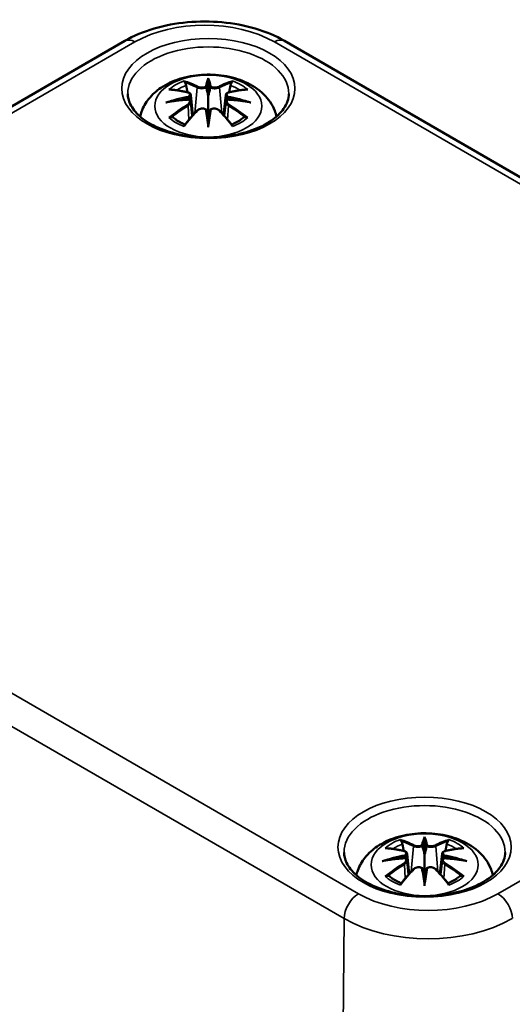
# Model space of a CAD drawing. Units: millimetres. Extents: x 0 to 420, y 0 to 297.
# Drawn here: x 128 to 152, y 81 to 130 of the extents above; entities that cross this region are included whole.
import ezdxf

# ---------------------------------------------------------------- set-up
doc = ezdxf.new("R2010")
doc.units = ezdxf.units.MM
doc.layers.add('Sichtbar (ISO)', color=7, linetype='Continuous', lineweight=50)
doc.layers.add('Sichtbar schmal (ISO)', color=7, linetype='Continuous', lineweight=35)

msp = doc.modelspace()

# ---------------------------------------------------------------- linework, layer by layer
at = {"layer": 'Sichtbar (ISO)'}
for p, q in [((105.96, 112.837), (133.184, 128.555)), ((141.02, 128.555), (179.204, 106.51)), ((137.279, 126.739), (137.279, 126.582)), ((137.279, 126.582), (137.279, 125.861)), ((136.42, 125.904), (136.526, 124.921)), ((137.279, 125.861), (137.279, 124.734)), ((138.138, 125.904), (138.032, 124.921)), ((136.42, 125.562), (136.493, 124.884)), ((138.138, 125.562), (138.065, 124.884)), ((137.279, 124.606), (137.279, 124.734)), ((137.279, 124.34), (137.279, 124.606)), ((147.886, 89.588), (147.886, 89.431)), ((147.886, 89.431), (147.886, 88.711)), ((147.027, 88.754), (147.132, 87.77)), ((148.744, 88.754), (148.639, 87.77)), ((147.027, 88.411), (147.099, 87.733)), ((147.886, 88.711), (147.886, 87.584)), ((148.745, 88.411), (148.672, 87.733)), ((147.886, 87.456), (147.886, 87.584)), ((147.886, 87.189), (147.886, 87.456))]:
    msp.add_line(p, q, dxfattribs=at)
for centre, major_axis, ratio, start_param, end_param in [((137.111, 126.811), (-0.258, 1.237), 0.036814, 2.026405, 2.439082), ((137.447, 126.811), (-0.258, -1.237), 0.036814, 0.70251, 1.115188), ((136.124, 126.241), (0.022, -1.368), 0.166237, 1.145796, 1.219537), ((138.434, 126.241), (0.022, 1.368), 0.166237, 1.922055, 1.995797), ((137.111, 125.477), (0.262, -1.21), 0.006801, 0.908218, 1.320895), ((137.447, 125.477), (0.262, 1.21), 0.006801, 1.820698, 2.233375), ((147.718, 89.66), (-0.258, 1.237), 0.036814, 2.026405, 2.439082), ((148.053, 89.66), (-0.258, -1.237), 0.036814, 0.70251, 1.115188), ((146.731, 89.091), (0.022, -1.368), 0.166237, 1.145796, 1.219537), ((149.041, 89.091), (0.022, 1.368), 0.166237, 1.922055, 1.995797), ((147.718, 88.327), (0.262, -1.21), 0.006801, 0.908218, 1.320895), ((148.053, 88.327), (0.262, 1.21), 0.006801, 1.820698, 2.233375)]:
    msp.add_ellipse(centre, major_axis=major_axis, ratio=ratio, start_param=start_param, end_param=end_param, dxfattribs=at)
for points, knots in [([(133.184, 128.555), (133.62, 128.807), (134.107, 129.009), (135.144, 129.314), (135.694, 129.417), (136.816, 129.519), (137.388, 129.519), (138.511, 129.417), (139.061, 129.314), (140.097, 129.009), (140.584, 128.807), (141.02, 128.555)], [0, 0, 0, 0, 0.314159, 0.314159, 0.628319, 0.628319, 0.942478, 0.942478, 1.256637, 1.256637, 1.570796, 1.570796, 1.570796, 1.570796]), ([(133.933, 124.855), (133.951, 124.934), (133.974, 125.011), (134.086, 125.32), (134.209, 125.529), (134.531, 125.933), (134.738, 126.114), (135.243, 126.453), (135.55, 126.593), (136.219, 126.806), (136.584, 126.872), (137.317, 126.92), (137.684, 126.904), (138.404, 126.789), (138.756, 126.691), (139.419, 126.396), (139.732, 126.201), (140.223, 125.716), (140.417, 125.449), (140.575, 125.041), (140.603, 124.949), (140.625, 124.855)], [4.061884, 4.061884, 4.061884, 4.061884, 4.133136, 4.133136, 4.357122, 4.357122, 4.636026, 4.636026, 4.993797, 4.993797, 5.383142, 5.383142, 5.767473, 5.767473, 6.153925, 6.153925, 6.539044, 6.539044, 6.848534, 6.848534, 6.933691, 6.933691, 6.933691, 6.933691]), ([(136.133, 126.519), (136.132, 126.522), (136.13, 126.524), (136.121, 126.538), (136.115, 126.55), (136.102, 126.577), (136.096, 126.59), (136.092, 126.599), (136.092, 126.599), (136.092, 126.599)], [0.05525613, 0.05525613, 0.05525613, 0.05525613, 0.05672679, 0.05672679, 0.06404295, 0.06404295, 0.07427675, 0.07427675, 0.07452176, 0.07452176, 0.07452176, 0.07452176]), ([(136.133, 126.519), (136.135, 126.517), (136.137, 126.514), (136.151, 126.492), (136.165, 126.466), (136.181, 126.423), (136.188, 126.4), (136.192, 126.379)], [0.03721232, 0.03721232, 0.03721232, 0.03721232, 0.03823639, 0.03823639, 0.04585762, 0.04585762, 0.05210577, 0.05210577, 0.05210577, 0.05210577]), ([(138.366, 126.379), (138.37, 126.4), (138.377, 126.423), (138.393, 126.466), (138.407, 126.492), (138.421, 126.514), (138.423, 126.517), (138.425, 126.519)], [0.0701982, 0.0701982, 0.0701982, 0.0701982, 0.07644635, 0.07644635, 0.08406758, 0.08406758, 0.08509165, 0.08509165, 0.08509165, 0.08509165]), ([(138.466, 126.599), (138.466, 126.599), (138.466, 126.599), (138.461, 126.59), (138.456, 126.576), (138.442, 126.547), (138.435, 126.534), (138.426, 126.52), (138.425, 126.52), (138.425, 126.519)], [-0.0002133, -0.0002133, -0.0002133, -0.0002133, 0, 0, 0.00914203, 0.00914203, 0.01622314, 0.01622314, 0.01656702, 0.01656702, 0.01656702, 0.01656702]), ([(141.226, 125.969), (141.224, 125.724), (141.142, 125.476), (140.822, 125.023), (140.61, 124.818), (140.08, 124.461), (139.768, 124.305), (139.068, 124.054), (138.68, 123.959), (137.867, 123.841), (137.442, 123.818), (136.6, 123.849), (136.183, 123.902), (135.403, 124.079), (135.04, 124.202), (134.406, 124.501), (134.136, 124.676), (133.708, 125.054), (133.552, 125.256), (133.373, 125.629), (133.333, 125.799), (133.332, 125.969)], [2.362365, 2.362365, 2.362365, 2.362365, 2.741861, 2.741861, 3.06394, 3.06394, 3.371247, 3.371247, 3.679767, 3.679767, 3.990332, 3.990332, 4.301417, 4.301417, 4.611283, 4.611283, 4.918852, 4.918852, 5.228315, 5.228315, 5.491616, 5.491616, 5.491616, 5.491616]), ([(135.347, 126.17), (135.348, 126.17), (135.349, 126.17), (135.368, 126.173), (135.387, 126.175), (135.406, 126.173)], [-0.000213151, -0.000213151, -0.000213151, -0.000213151, 0, 0, 0.006020995, 0.006020995, 0.006020995, 0.006020995]), ([(135.406, 126.173), (135.462, 126.17), (135.518, 126.165), (135.632, 126.153), (135.69, 126.146), (135.805, 126.13), (135.863, 126.121), (135.98, 126.101), (136.038, 126.09), (136.156, 126.065), (136.215, 126.052), (136.275, 126.038)], [2.7936645, 2.7936645, 2.7936645, 2.7936645, 2.8281249, 2.8281249, 2.8625854, 2.8625854, 2.8970458, 2.8970458, 2.9315063, 2.9315063, 2.9659667, 2.9659667, 2.9659667, 2.9659667]), ([(136.275, 126.038), (136.289, 126.034), (136.303, 126.03), (136.33, 126.019), (136.342, 126.012), (136.366, 125.997), (136.376, 125.988), (136.395, 125.968), (136.403, 125.957), (136.415, 125.932), (136.419, 125.918), (136.42, 125.904)], [0.16533437, 0.16533437, 0.16533437, 0.16533437, 0.16998691, 0.16998691, 0.17463945, 0.17463945, 0.17929198, 0.17929198, 0.18394452, 0.18394452, 0.18859706, 0.18859706, 0.18859706, 0.18859706]), ([(137.182, 126.266), (137.182, 126.272), (137.18, 126.277), (137.174, 126.288), (137.17, 126.293), (137.161, 126.302), (137.156, 126.306), (137.146, 126.312), (137.14, 126.314), (137.135, 126.315), (137.135, 126.315), (137.135, 126.315)], [0, 0, 0, 0, 0.001839132, 0.001839132, 0.003776606, 0.003776606, 0.005601033, 0.005601033, 0.007464701, 0.007464701, 0.007505488, 0.007505488, 0.007505488, 0.007505488]), ([(137.375, 126.266), (137.375, 126.266), (137.375, 126.265), (137.375, 126.263), (137.374, 126.26), (137.374, 126.258)], [0.012532802, 0.012532802, 0.012532802, 0.012532802, 0.012775146, 0.012775146, 0.014086245, 0.014086245, 0.014086245, 0.014086245]), ([(137.423, 126.315), (137.423, 126.315), (137.423, 126.315), (137.418, 126.314), (137.412, 126.312), (137.402, 126.306), (137.397, 126.302), (137.388, 126.293), (137.384, 126.288), (137.378, 126.277), (137.376, 126.272), (137.375, 126.266)], [-0.000040907, -0.000040907, -0.000040907, -0.000040907, 0, 0, 0.001869145, 0.001869145, 0.003698934, 0.003698934, 0.005642101, 0.005642101, 0.007486638, 0.007486638, 0.007486638, 0.007486638]), ([(138.138, 125.904), (138.139, 125.918), (138.143, 125.932), (138.155, 125.957), (138.163, 125.968), (138.182, 125.988), (138.192, 125.997), (138.216, 126.012), (138.228, 126.019), (138.255, 126.03), (138.269, 126.034), (138.283, 126.038)], [0.14207168, 0.14207168, 0.14207168, 0.14207168, 0.14672422, 0.14672422, 0.15137675, 0.15137675, 0.15602929, 0.15602929, 0.16068183, 0.16068183, 0.16533437, 0.16533437, 0.16533437, 0.16533437]), ([(138.283, 126.038), (138.343, 126.052), (138.402, 126.065), (138.52, 126.09), (138.578, 126.101), (138.695, 126.121), (138.753, 126.13), (138.868, 126.146), (138.926, 126.153), (139.04, 126.165), (139.096, 126.17), (139.152, 126.173)], [3.3172186, 3.3172186, 3.3172186, 3.3172186, 3.351679, 3.351679, 3.3861395, 3.3861395, 3.4205999, 3.4205999, 3.4550604, 3.4550604, 3.4895209, 3.4895209, 3.4895209, 3.4895209]), ([(139.152, 126.173), (139.171, 126.175), (139.19, 126.173), (139.209, 126.17), (139.21, 126.17), (139.211, 126.17)], [0.067360952, 0.067360952, 0.067360952, 0.067360952, 0.074277719, 0.074277719, 0.074522912, 0.074522912, 0.074522912, 0.074522912]), ([(135.201, 125.539), (135.204, 125.54), (135.206, 125.54), (135.281, 125.561), (135.349, 125.575), (135.407, 125.585)], [-0.02418649, -0.02418649, -0.02418649, -0.02418649, -0.02384234, -0.02384234, -0.01301311, -0.01301311, -0.01301311, -0.01301311]), ([(136.329, 125.685), (136.267, 125.681), (136.205, 125.677), (136.08, 125.668), (136.018, 125.663), (135.895, 125.651), (135.833, 125.644), (135.711, 125.629), (135.65, 125.621), (135.528, 125.604), (135.467, 125.595), (135.407, 125.585)], [3.2877884, 3.2877884, 3.2877884, 3.2877884, 3.3174381, 3.3174381, 3.3470878, 3.3470878, 3.3767375, 3.3767375, 3.4063873, 3.4063873, 3.436037, 3.436037, 3.436037, 3.436037]), ([(136.312, 125.841), (136.312, 125.84), (136.312, 125.84), (136.316, 125.838), (136.319, 125.834), (136.325, 125.826), (136.328, 125.821), (136.334, 125.811), (136.336, 125.805), (136.341, 125.793), (136.343, 125.787), (136.344, 125.782)], [-0.000040907, -0.000040907, -0.000040907, -0.000040907, 0, 0, 0.001869145, 0.001869145, 0.003698934, 0.003698934, 0.005642102, 0.005642102, 0.007486638, 0.007486638, 0.007486638, 0.007486638]), ([(136.336, 125.683), (136.334, 125.684), (136.332, 125.685), (136.328, 125.685), (136.325, 125.684), (136.319, 125.68), (136.316, 125.678), (136.312, 125.674), (136.312, 125.674), (136.312, 125.674)], [0.002623384, 0.002623384, 0.002623384, 0.002623384, 0.003776606, 0.003776606, 0.005601033, 0.005601033, 0.007464701, 0.007464701, 0.007505488, 0.007505488, 0.007505488, 0.007505488]), ([(136.336, 125.683), (136.345, 125.678), (136.353, 125.672), (136.369, 125.659), (136.377, 125.652), (136.39, 125.636), (136.396, 125.628), (136.406, 125.61), (136.41, 125.601), (136.417, 125.582), (136.419, 125.572), (136.42, 125.562)], [0.1225087, 0.1225087, 0.1225087, 0.1225087, 0.12578722, 0.12578722, 0.12906573, 0.12906573, 0.13234425, 0.13234425, 0.13562276, 0.13562276, 0.13890128, 0.13890128, 0.13890128, 0.13890128]), ([(136.344, 125.782), (136.344, 125.782), (136.344, 125.781), (136.345, 125.779), (136.345, 125.776), (136.345, 125.774)], [0.012532802, 0.012532802, 0.012532802, 0.012532802, 0.012775146, 0.012775146, 0.014086245, 0.014086245, 0.014086245, 0.014086245]), ([(138.138, 125.562), (138.139, 125.572), (138.141, 125.582), (138.148, 125.601), (138.152, 125.61), (138.162, 125.628), (138.168, 125.636), (138.181, 125.652), (138.189, 125.659), (138.205, 125.672), (138.213, 125.678), (138.222, 125.683)], [0.35710183, 0.35710183, 0.35710183, 0.35710183, 0.36038035, 0.36038035, 0.36365886, 0.36365886, 0.36693738, 0.36693738, 0.37021589, 0.37021589, 0.37349441, 0.37349441, 0.37349441, 0.37349441]), ([(138.214, 125.782), (138.215, 125.787), (138.217, 125.793), (138.222, 125.805), (138.224, 125.811), (138.23, 125.821), (138.233, 125.826), (138.239, 125.834), (138.242, 125.838), (138.246, 125.84), (138.246, 125.84), (138.246, 125.841)], [0, 0, 0, 0, 0.001839132, 0.001839132, 0.003776606, 0.003776606, 0.005601033, 0.005601033, 0.007464701, 0.007464701, 0.007505488, 0.007505488, 0.007505488, 0.007505488]), ([(138.246, 125.674), (138.246, 125.674), (138.246, 125.674), (138.242, 125.678), (138.239, 125.68), (138.233, 125.684), (138.23, 125.685), (138.225, 125.685), (138.224, 125.684), (138.222, 125.683)], [-0.000040907, -0.000040907, -0.000040907, -0.000040907, 0, 0, 0.001869145, 0.001869145, 0.003698934, 0.003698934, 0.004855544, 0.004855544, 0.004855544, 0.004855544]), ([(139.151, 125.585), (139.091, 125.595), (139.03, 125.604), (138.908, 125.621), (138.847, 125.629), (138.725, 125.644), (138.663, 125.651), (138.54, 125.663), (138.478, 125.668), (138.353, 125.677), (138.291, 125.681), (138.229, 125.685)], [2.8471483, 2.8471483, 2.8471483, 2.8471483, 2.876798, 2.876798, 2.9064478, 2.9064478, 2.9360975, 2.9360975, 2.9657472, 2.9657472, 2.9953969, 2.9953969, 2.9953969, 2.9953969]), ([(139.151, 125.585), (139.209, 125.575), (139.277, 125.561), (139.352, 125.54), (139.354, 125.54), (139.357, 125.539)], [-0.02286208, -0.02286208, -0.02286208, -0.02286208, 0, 0, 0.00072655, 0.00072655, 0.00072655, 0.00072655]), ([(136.116, 124.438), (136.156, 124.488), (136.197, 124.538), (136.278, 124.637), (136.319, 124.685), (136.401, 124.781), (136.443, 124.828), (136.525, 124.92), (136.566, 124.966), (136.649, 125.055), (136.691, 125.099), (136.732, 125.142)], [2.8000643, 2.8000643, 2.8000643, 2.8000643, 2.8332448, 2.8332448, 2.8664253, 2.8664253, 2.8996057, 2.8996057, 2.9327862, 2.9327862, 2.9659667, 2.9659667, 2.9659667, 2.9659667]), ([(136.732, 125.142), (136.752, 125.163), (136.777, 125.182), (136.831, 125.212), (136.861, 125.224), (136.924, 125.24), (136.956, 125.244), (137.022, 125.245), (137.054, 125.241), (137.116, 125.226), (137.146, 125.215), (137.172, 125.2)], [0.16533437, 0.16533437, 0.16533437, 0.16533437, 0.17389707, 0.17389707, 0.18245978, 0.18245978, 0.19102249, 0.19102249, 0.19958519, 0.19958519, 0.2081479, 0.2081479, 0.2081479, 0.2081479]), ([(137.135, 125.199), (137.135, 125.199), (137.135, 125.199), (137.14, 125.201), (137.146, 125.203), (137.156, 125.204), (137.161, 125.204), (137.17, 125.202), (137.174, 125.2), (137.18, 125.194), (137.182, 125.191), (137.182, 125.187)], [-0.000040907, -0.000040907, -0.000040907, -0.000040907, 0, 0, 0.001869145, 0.001869145, 0.003698934, 0.003698934, 0.005642101, 0.005642101, 0.007486638, 0.007486638, 0.007486638, 0.007486638]), ([(137.182, 125.187), (137.183, 125.186), (137.183, 125.186), (137.183, 125.184), (137.184, 125.182), (137.184, 125.18)], [0.012532802, 0.012532802, 0.012532802, 0.012532802, 0.012775146, 0.012775146, 0.014086245, 0.014086245, 0.014086245, 0.014086245]), ([(137.375, 125.187), (137.376, 125.191), (137.378, 125.194), (137.384, 125.2), (137.388, 125.202), (137.397, 125.204), (137.402, 125.204), (137.412, 125.203), (137.418, 125.201), (137.423, 125.199), (137.423, 125.199), (137.423, 125.199)], [0, 0, 0, 0, 0.001839132, 0.001839132, 0.003776606, 0.003776606, 0.005601033, 0.005601033, 0.007464701, 0.007464701, 0.007505488, 0.007505488, 0.007505488, 0.007505488]), ([(137.386, 125.2), (137.412, 125.215), (137.441, 125.226), (137.504, 125.241), (137.536, 125.245), (137.602, 125.244), (137.634, 125.24), (137.697, 125.224), (137.727, 125.212), (137.781, 125.182), (137.806, 125.163), (137.826, 125.142)], [0.12252084, 0.12252084, 0.12252084, 0.12252084, 0.13108355, 0.13108355, 0.13964625, 0.13964625, 0.14820896, 0.14820896, 0.15677166, 0.15677166, 0.16533437, 0.16533437, 0.16533437, 0.16533437]), ([(137.826, 125.142), (137.867, 125.099), (137.909, 125.055), (137.992, 124.966), (138.033, 124.92), (138.115, 124.828), (138.157, 124.781), (138.239, 124.685), (138.28, 124.637), (138.361, 124.538), (138.402, 124.488), (138.442, 124.438)], [3.3172186, 3.3172186, 3.3172186, 3.3172186, 3.3503991, 3.3503991, 3.3835796, 3.3835796, 3.4167601, 3.4167601, 3.4499405, 3.4499405, 3.483121, 3.483121, 3.483121, 3.483121]), ([(135.488, 124.824), (135.485, 124.823), (135.483, 124.823), (135.466, 124.823), (135.45, 124.822), (135.405, 124.816), (135.377, 124.81), (135.349, 124.799), (135.348, 124.799), (135.347, 124.799)], [0.05525664, 0.05525664, 0.05525664, 0.05525664, 0.05672921, 0.05672921, 0.06404696, 0.06404696, 0.07427772, 0.07427772, 0.07452291, 0.07452291, 0.07452291, 0.07452291]), ([(135.488, 124.824), (135.49, 124.824), (135.493, 124.824), (135.516, 124.823), (135.537, 124.817), (135.558, 124.804), (135.563, 124.8), (135.568, 124.796)], [0.03721232, 0.03721232, 0.03721232, 0.03721232, 0.03823639, 0.03823639, 0.04585762, 0.04585762, 0.04849699, 0.04849699, 0.04849699, 0.04849699]), ([(136.136, 124.464), (136.098, 124.478), (136.061, 124.494), (135.978, 124.53), (135.934, 124.552), (135.85, 124.597), (135.809, 124.62), (135.733, 124.668), (135.697, 124.693), (135.629, 124.743), (135.598, 124.769), (135.568, 124.796)], [2.9435007, 2.9435007, 2.9435007, 2.9435007, 3.0117279, 3.0117279, 3.0980618, 3.0980618, 3.1843956, 3.1843956, 3.2707294, 3.2707294, 3.3570633, 3.3570633, 3.3570633, 3.3570633]), ([(136.092, 124.369), (136.092, 124.37), (136.092, 124.37), (136.097, 124.395), (136.102, 124.415), (136.112, 124.432), (136.114, 124.435), (136.116, 124.438)], [-0.0002133, -0.0002133, -0.0002133, -0.0002133, 0, 0, 0.00914203, 0.00914203, 0.0112954, 0.0112954, 0.0112954, 0.0112954]), ([(138.989, 124.796), (138.96, 124.769), (138.929, 124.743), (138.861, 124.693), (138.825, 124.668), (138.748, 124.62), (138.708, 124.597), (138.624, 124.552), (138.58, 124.53), (138.497, 124.494), (138.46, 124.478), (138.422, 124.464)], [1.3553257, 1.3553257, 1.3553257, 1.3553257, 1.4416595, 1.4416595, 1.5279934, 1.5279934, 1.6143272, 1.6143272, 1.7006611, 1.7006611, 1.7688882, 1.7688882, 1.7688882, 1.7688882]), ([(138.442, 124.438), (138.445, 124.435), (138.447, 124.432), (138.456, 124.414), (138.461, 124.394), (138.466, 124.37), (138.466, 124.37), (138.466, 124.369)], [0.06130162, 0.06130162, 0.06130162, 0.06130162, 0.06404295, 0.06404295, 0.07427675, 0.07427675, 0.07452176, 0.07452176, 0.07452176, 0.07452176]), ([(138.99, 124.796), (138.995, 124.8), (139, 124.804), (139.021, 124.817), (139.042, 124.823), (139.065, 124.824), (139.067, 124.824), (139.07, 124.824)], [0.07380845, 0.07380845, 0.07380845, 0.07380845, 0.07644635, 0.07644635, 0.08406758, 0.08406758, 0.08509165, 0.08509165, 0.08509165, 0.08509165]), ([(139.211, 124.799), (139.21, 124.799), (139.209, 124.799), (139.18, 124.81), (139.151, 124.816), (139.104, 124.822), (139.086, 124.823), (139.072, 124.824), (139.071, 124.824), (139.07, 124.824)], [-0.00021315, -0.00021315, -0.00021315, -0.00021315, 0, 0, 0.00914199, 0.00914199, 0.01622287, 0.01622287, 0.01656716, 0.01656716, 0.01656716, 0.01656716]), ([(144.539, 87.704), (144.558, 87.783), (144.581, 87.86), (144.693, 88.169), (144.816, 88.378), (145.137, 88.782), (145.345, 88.963), (145.849, 89.303), (146.157, 89.442), (146.826, 89.655), (147.19, 89.721), (147.923, 89.77), (148.291, 89.754), (149.011, 89.639), (149.363, 89.54), (150.025, 89.245), (150.338, 89.051), (150.83, 88.566), (151.023, 88.298), (151.181, 87.89), (151.21, 87.799), (151.232, 87.704)], [4.061884, 4.061884, 4.061884, 4.061884, 4.133136, 4.133136, 4.357122, 4.357122, 4.636026, 4.636026, 4.993797, 4.993797, 5.383142, 5.383142, 5.767473, 5.767473, 6.153925, 6.153925, 6.539044, 6.539044, 6.848534, 6.848534, 6.933691, 6.933691, 6.933691, 6.933691]), ([(146.74, 89.369), (146.738, 89.371), (146.737, 89.373), (146.727, 89.387), (146.721, 89.399), (146.708, 89.427), (146.703, 89.44), (146.699, 89.448), (146.699, 89.449), (146.699, 89.449)], [0.05525613, 0.05525613, 0.05525613, 0.05525613, 0.05672679, 0.05672679, 0.06404295, 0.06404295, 0.07427675, 0.07427675, 0.07452176, 0.07452176, 0.07452176, 0.07452176]), ([(146.74, 89.369), (146.742, 89.366), (146.743, 89.363), (146.758, 89.342), (146.771, 89.315), (146.788, 89.272), (146.794, 89.249), (146.799, 89.228)], [0.03721232, 0.03721232, 0.03721232, 0.03721232, 0.03823639, 0.03823639, 0.04585762, 0.04585762, 0.05210577, 0.05210577, 0.05210577, 0.05210577]), ([(148.972, 89.228), (148.977, 89.249), (148.983, 89.272), (149, 89.315), (149.013, 89.342), (149.028, 89.363), (149.029, 89.366), (149.031, 89.369)], [0.0701982, 0.0701982, 0.0701982, 0.0701982, 0.07644635, 0.07644635, 0.08406758, 0.08406758, 0.08509165, 0.08509165, 0.08509165, 0.08509165]), ([(149.073, 89.449), (149.072, 89.449), (149.072, 89.448), (149.068, 89.44), (149.063, 89.426), (149.049, 89.397), (149.041, 89.383), (149.032, 89.37), (149.032, 89.369), (149.031, 89.369)], [-0.0002133, -0.0002133, -0.0002133, -0.0002133, 0, 0, 0.00914203, 0.00914203, 0.01622314, 0.01622314, 0.01656702, 0.01656702, 0.01656702, 0.01656702]), ([(151.833, 88.818), (151.83, 88.574), (151.748, 88.326), (151.429, 87.872), (151.216, 87.668), (150.686, 87.31), (150.374, 87.155), (149.675, 86.904), (149.287, 86.808), (148.474, 86.69), (148.049, 86.667), (147.206, 86.698), (146.789, 86.752), (146.009, 86.929), (145.646, 87.052), (145.013, 87.35), (144.742, 87.525), (144.314, 87.903), (144.158, 88.105), (143.98, 88.478), (143.94, 88.649), (143.938, 88.818)], [2.362365, 2.362365, 2.362365, 2.362365, 2.741861, 2.741861, 3.06394, 3.06394, 3.371247, 3.371247, 3.679767, 3.679767, 3.990332, 3.990332, 4.301417, 4.301417, 4.611283, 4.611283, 4.918852, 4.918852, 5.228315, 5.228315, 5.491616, 5.491616, 5.491616, 5.491616]), ([(145.954, 89.019), (145.955, 89.019), (145.955, 89.019), (145.975, 89.023), (145.994, 89.024), (146.012, 89.023)], [-0.000213151, -0.000213151, -0.000213151, -0.000213151, 0, 0, 0.006020995, 0.006020995, 0.006020995, 0.006020995]), ([(146.012, 89.023), (146.068, 89.019), (146.125, 89.014), (146.239, 89.003), (146.296, 88.996), (146.412, 88.98), (146.47, 88.971), (146.586, 88.95), (146.645, 88.939), (146.763, 88.915), (146.822, 88.901), (146.881, 88.887)], [2.7936645, 2.7936645, 2.7936645, 2.7936645, 2.8281249, 2.8281249, 2.8625854, 2.8625854, 2.8970458, 2.8970458, 2.9315063, 2.9315063, 2.9659667, 2.9659667, 2.9659667, 2.9659667]), ([(146.881, 88.887), (146.896, 88.884), (146.91, 88.879), (146.936, 88.868), (146.949, 88.862), (146.972, 88.847), (146.983, 88.838), (147.001, 88.818), (147.009, 88.806), (147.021, 88.781), (147.025, 88.768), (147.027, 88.754)], [0.16533437, 0.16533437, 0.16533437, 0.16533437, 0.16998691, 0.16998691, 0.17463945, 0.17463945, 0.17929198, 0.17929198, 0.18394452, 0.18394452, 0.18859706, 0.18859706, 0.18859706, 0.18859706]), ([(147.789, 89.115), (147.788, 89.121), (147.786, 89.127), (147.78, 89.138), (147.776, 89.143), (147.767, 89.152), (147.763, 89.155), (147.752, 89.161), (147.747, 89.163), (147.741, 89.165), (147.741, 89.165), (147.741, 89.165)], [0, 0, 0, 0, 0.001839132, 0.001839132, 0.003776606, 0.003776606, 0.005601033, 0.005601033, 0.007464701, 0.007464701, 0.007505488, 0.007505488, 0.007505488, 0.007505488]), ([(147.982, 89.115), (147.982, 89.115), (147.982, 89.115), (147.981, 89.112), (147.981, 89.11), (147.981, 89.108)], [0.012532802, 0.012532802, 0.012532802, 0.012532802, 0.012775146, 0.012775146, 0.014086245, 0.014086245, 0.014086245, 0.014086245]), ([(148.03, 89.165), (148.03, 89.165), (148.03, 89.165), (148.024, 89.163), (148.019, 89.161), (148.009, 89.155), (148.004, 89.152), (147.995, 89.143), (147.991, 89.138), (147.985, 89.127), (147.983, 89.121), (147.982, 89.115)], [-0.000040907, -0.000040907, -0.000040907, -0.000040907, 0, 0, 0.001869145, 0.001869145, 0.003698934, 0.003698934, 0.005642101, 0.005642101, 0.007486638, 0.007486638, 0.007486638, 0.007486638]), ([(148.744, 88.754), (148.746, 88.768), (148.75, 88.781), (148.762, 88.806), (148.77, 88.818), (148.788, 88.838), (148.799, 88.847), (148.822, 88.862), (148.835, 88.868), (148.861, 88.879), (148.875, 88.884), (148.89, 88.887)], [0.14207168, 0.14207168, 0.14207168, 0.14207168, 0.14672422, 0.14672422, 0.15137675, 0.15137675, 0.15602929, 0.15602929, 0.16068183, 0.16068183, 0.16533437, 0.16533437, 0.16533437, 0.16533437]), ([(148.89, 88.887), (148.949, 88.901), (149.009, 88.915), (149.126, 88.939), (149.185, 88.95), (149.302, 88.971), (149.36, 88.98), (149.475, 88.996), (149.532, 89.003), (149.646, 89.014), (149.703, 89.019), (149.759, 89.023)], [3.3172186, 3.3172186, 3.3172186, 3.3172186, 3.351679, 3.351679, 3.3861395, 3.3861395, 3.4205999, 3.4205999, 3.4550604, 3.4550604, 3.4895209, 3.4895209, 3.4895209, 3.4895209]), ([(149.759, 89.023), (149.777, 89.024), (149.796, 89.023), (149.816, 89.019), (149.817, 89.019), (149.817, 89.019)], [0.067360952, 0.067360952, 0.067360952, 0.067360952, 0.074277719, 0.074277719, 0.074522912, 0.074522912, 0.074522912, 0.074522912]), ([(145.808, 88.389), (145.81, 88.389), (145.813, 88.39), (145.887, 88.41), (145.956, 88.425), (146.014, 88.434)], [-0.02418649, -0.02418649, -0.02418649, -0.02418649, -0.02384234, -0.02384234, -0.01301311, -0.01301311, -0.01301311, -0.01301311]), ([(146.936, 88.534), (146.874, 88.531), (146.811, 88.527), (146.687, 88.517), (146.625, 88.512), (146.502, 88.5), (146.44, 88.493), (146.317, 88.479), (146.256, 88.471), (146.135, 88.454), (146.074, 88.444), (146.014, 88.434)], [3.2877884, 3.2877884, 3.2877884, 3.2877884, 3.3174381, 3.3174381, 3.3470878, 3.3470878, 3.3767375, 3.3767375, 3.4063873, 3.4063873, 3.436037, 3.436037, 3.436037, 3.436037]), ([(146.919, 88.69), (146.919, 88.69), (146.919, 88.69), (146.922, 88.687), (146.925, 88.684), (146.931, 88.675), (146.934, 88.671), (146.94, 88.66), (146.943, 88.654), (146.948, 88.642), (146.949, 88.637), (146.951, 88.631)], [-0.000040907, -0.000040907, -0.000040907, -0.000040907, 0, 0, 0.001869145, 0.001869145, 0.003698934, 0.003698934, 0.005642102, 0.005642102, 0.007486638, 0.007486638, 0.007486638, 0.007486638]), ([(146.942, 88.533), (146.941, 88.533), (146.939, 88.534), (146.934, 88.534), (146.931, 88.533), (146.925, 88.53), (146.922, 88.527), (146.919, 88.523), (146.919, 88.523), (146.919, 88.523)], [0.002623384, 0.002623384, 0.002623384, 0.002623384, 0.003776606, 0.003776606, 0.005601033, 0.005601033, 0.007464701, 0.007464701, 0.007505488, 0.007505488, 0.007505488, 0.007505488]), ([(146.942, 88.533), (146.951, 88.527), (146.96, 88.521), (146.976, 88.508), (146.983, 88.501), (146.997, 88.486), (147.003, 88.477), (147.013, 88.46), (147.017, 88.451), (147.023, 88.431), (147.025, 88.421), (147.027, 88.411)], [0.1225087, 0.1225087, 0.1225087, 0.1225087, 0.12578722, 0.12578722, 0.12906573, 0.12906573, 0.13234425, 0.13234425, 0.13562276, 0.13562276, 0.13890128, 0.13890128, 0.13890128, 0.13890128]), ([(146.951, 88.631), (146.951, 88.631), (146.951, 88.631), (146.951, 88.628), (146.952, 88.626), (146.952, 88.623)], [0.012532802, 0.012532802, 0.012532802, 0.012532802, 0.012775146, 0.012775146, 0.014086245, 0.014086245, 0.014086245, 0.014086245]), ([(148.745, 88.411), (148.746, 88.421), (148.748, 88.431), (148.754, 88.451), (148.758, 88.46), (148.769, 88.477), (148.775, 88.486), (148.788, 88.501), (148.795, 88.508), (148.811, 88.521), (148.82, 88.527), (148.829, 88.533)], [0.35710183, 0.35710183, 0.35710183, 0.35710183, 0.36038035, 0.36038035, 0.36365886, 0.36365886, 0.36693738, 0.36693738, 0.37021589, 0.37021589, 0.37349441, 0.37349441, 0.37349441, 0.37349441]), ([(148.82, 88.631), (148.822, 88.637), (148.824, 88.642), (148.828, 88.654), (148.831, 88.66), (148.837, 88.671), (148.84, 88.675), (148.846, 88.684), (148.849, 88.687), (148.852, 88.69), (148.852, 88.69), (148.852, 88.69)], [0, 0, 0, 0, 0.001839132, 0.001839132, 0.003776606, 0.003776606, 0.005601033, 0.005601033, 0.007464701, 0.007464701, 0.007505488, 0.007505488, 0.007505488, 0.007505488]), ([(148.852, 88.523), (148.852, 88.523), (148.852, 88.523), (148.849, 88.527), (148.846, 88.53), (148.84, 88.533), (148.837, 88.534), (148.832, 88.534), (148.83, 88.533), (148.829, 88.533)], [-0.000040907, -0.000040907, -0.000040907, -0.000040907, 0, 0, 0.001869145, 0.001869145, 0.003698934, 0.003698934, 0.004855544, 0.004855544, 0.004855544, 0.004855544]), ([(149.757, 88.434), (149.697, 88.444), (149.637, 88.454), (149.515, 88.471), (149.454, 88.479), (149.331, 88.493), (149.27, 88.5), (149.146, 88.512), (149.084, 88.517), (148.96, 88.527), (148.898, 88.531), (148.835, 88.534)], [2.8471483, 2.8471483, 2.8471483, 2.8471483, 2.876798, 2.876798, 2.9064478, 2.9064478, 2.9360975, 2.9360975, 2.9657472, 2.9657472, 2.9953969, 2.9953969, 2.9953969, 2.9953969]), ([(149.757, 88.434), (149.815, 88.425), (149.884, 88.41), (149.959, 88.39), (149.961, 88.389), (149.963, 88.389)], [-0.02286208, -0.02286208, -0.02286208, -0.02286208, 0, 0, 0.00072655, 0.00072655, 0.00072655, 0.00072655]), ([(146.722, 87.287), (146.763, 87.338), (146.803, 87.388), (146.885, 87.486), (146.926, 87.535), (147.008, 87.63), (147.049, 87.677), (147.132, 87.77), (147.173, 87.815), (147.256, 87.905), (147.297, 87.948), (147.339, 87.992)], [2.8000643, 2.8000643, 2.8000643, 2.8000643, 2.8332448, 2.8332448, 2.8664253, 2.8664253, 2.8996057, 2.8996057, 2.9327862, 2.9327862, 2.9659667, 2.9659667, 2.9659667, 2.9659667]), ([(147.339, 87.992), (147.359, 88.013), (147.384, 88.031), (147.438, 88.061), (147.468, 88.073), (147.53, 88.089), (147.563, 88.093), (147.629, 88.094), (147.661, 88.091), (147.723, 88.076), (147.752, 88.065), (147.779, 88.05)], [0.16533437, 0.16533437, 0.16533437, 0.16533437, 0.17389707, 0.17389707, 0.18245978, 0.18245978, 0.19102249, 0.19102249, 0.19958519, 0.19958519, 0.2081479, 0.2081479, 0.2081479, 0.2081479]), ([(147.741, 88.048), (147.741, 88.049), (147.741, 88.049), (147.747, 88.051), (147.752, 88.052), (147.763, 88.054), (147.767, 88.053), (147.776, 88.051), (147.78, 88.049), (147.786, 88.044), (147.788, 88.04), (147.789, 88.036)], [-0.000040907, -0.000040907, -0.000040907, -0.000040907, 0, 0, 0.001869145, 0.001869145, 0.003698934, 0.003698934, 0.005642101, 0.005642101, 0.007486638, 0.007486638, 0.007486638, 0.007486638]), ([(147.789, 88.036), (147.789, 88.036), (147.789, 88.035), (147.79, 88.033), (147.79, 88.031), (147.791, 88.029)], [0.012532802, 0.012532802, 0.012532802, 0.012532802, 0.012775146, 0.012775146, 0.014086245, 0.014086245, 0.014086245, 0.014086245]), ([(147.982, 88.036), (147.983, 88.04), (147.985, 88.044), (147.991, 88.049), (147.995, 88.051), (148.004, 88.053), (148.009, 88.054), (148.019, 88.052), (148.024, 88.051), (148.03, 88.049), (148.03, 88.049), (148.03, 88.048)], [0, 0, 0, 0, 0.001839132, 0.001839132, 0.003776606, 0.003776606, 0.005601033, 0.005601033, 0.007464701, 0.007464701, 0.007505488, 0.007505488, 0.007505488, 0.007505488]), ([(147.992, 88.05), (148.019, 88.065), (148.048, 88.076), (148.11, 88.091), (148.143, 88.094), (148.208, 88.093), (148.241, 88.089), (148.303, 88.073), (148.333, 88.061), (148.388, 88.031), (148.412, 88.013), (148.432, 87.992)], [0.12252084, 0.12252084, 0.12252084, 0.12252084, 0.13108355, 0.13108355, 0.13964625, 0.13964625, 0.14820896, 0.14820896, 0.15677166, 0.15677166, 0.16533437, 0.16533437, 0.16533437, 0.16533437]), ([(148.432, 87.992), (148.474, 87.948), (148.515, 87.905), (148.598, 87.815), (148.64, 87.77), (148.722, 87.677), (148.763, 87.63), (148.845, 87.535), (148.886, 87.486), (148.968, 87.388), (149.008, 87.338), (149.049, 87.287)], [3.3172186, 3.3172186, 3.3172186, 3.3172186, 3.3503991, 3.3503991, 3.3835796, 3.3835796, 3.4167601, 3.4167601, 3.4499405, 3.4499405, 3.483121, 3.483121, 3.483121, 3.483121]), ([(146.094, 87.673), (146.092, 87.673), (146.089, 87.673), (146.073, 87.672), (146.057, 87.671), (146.012, 87.665), (145.984, 87.659), (145.955, 87.649), (145.955, 87.649), (145.954, 87.648)], [0.05525664, 0.05525664, 0.05525664, 0.05525664, 0.05672921, 0.05672921, 0.06404696, 0.06404696, 0.07427772, 0.07427772, 0.07452291, 0.07452291, 0.07452291, 0.07452291]), ([(146.094, 87.673), (146.097, 87.673), (146.1, 87.673), (146.122, 87.672), (146.144, 87.666), (146.165, 87.654), (146.17, 87.65), (146.175, 87.645)], [0.03721232, 0.03721232, 0.03721232, 0.03721232, 0.03823639, 0.03823639, 0.04585762, 0.04585762, 0.04849699, 0.04849699, 0.04849699, 0.04849699]), ([(146.743, 87.313), (146.705, 87.328), (146.667, 87.343), (146.585, 87.38), (146.541, 87.401), (146.456, 87.446), (146.416, 87.469), (146.34, 87.517), (146.304, 87.542), (146.236, 87.593), (146.204, 87.619), (146.175, 87.645)], [2.9435007, 2.9435007, 2.9435007, 2.9435007, 3.0117279, 3.0117279, 3.0980618, 3.0980618, 3.1843956, 3.1843956, 3.2707294, 3.2707294, 3.3570633, 3.3570633, 3.3570633, 3.3570633]), ([(146.699, 87.218), (146.699, 87.219), (146.699, 87.219), (146.703, 87.244), (146.708, 87.264), (146.718, 87.282), (146.72, 87.285), (146.722, 87.287)], [-0.0002133, -0.0002133, -0.0002133, -0.0002133, 0, 0, 0.00914203, 0.00914203, 0.0112954, 0.0112954, 0.0112954, 0.0112954]), ([(149.596, 87.645), (149.567, 87.619), (149.535, 87.593), (149.468, 87.542), (149.431, 87.517), (149.355, 87.469), (149.315, 87.446), (149.23, 87.401), (149.186, 87.38), (149.104, 87.343), (149.067, 87.328), (149.028, 87.313)], [1.3553257, 1.3553257, 1.3553257, 1.3553257, 1.4416595, 1.4416595, 1.5279934, 1.5279934, 1.6143272, 1.6143272, 1.7006611, 1.7006611, 1.7688882, 1.7688882, 1.7688882, 1.7688882]), ([(149.049, 87.287), (149.051, 87.284), (149.053, 87.281), (149.063, 87.263), (149.068, 87.244), (149.072, 87.219), (149.072, 87.219), (149.073, 87.218)], [0.06130162, 0.06130162, 0.06130162, 0.06130162, 0.06404295, 0.06404295, 0.07427675, 0.07427675, 0.07452176, 0.07452176, 0.07452176, 0.07452176]), ([(149.596, 87.645), (149.601, 87.65), (149.607, 87.654), (149.628, 87.666), (149.649, 87.672), (149.671, 87.673), (149.674, 87.673), (149.677, 87.673)], [0.07380845, 0.07380845, 0.07380845, 0.07380845, 0.07644635, 0.07644635, 0.08406758, 0.08406758, 0.08509165, 0.08509165, 0.08509165, 0.08509165]), ([(149.817, 87.648), (149.817, 87.649), (149.816, 87.649), (149.787, 87.659), (149.758, 87.665), (149.711, 87.672), (149.693, 87.672), (149.678, 87.673), (149.678, 87.673), (149.677, 87.673)], [-0.00021315, -0.00021315, -0.00021315, -0.00021315, 0, 0, 0.00914199, 0.00914199, 0.01622287, 0.01622287, 0.01656716, 0.01656716, 0.01656716, 0.01656716])]:
    msp.add_open_spline(points, degree=3, knots=knots, dxfattribs=at)
for points, weights in [([(136.259, 126.041), (136.227, 126.203), (136.192, 126.379)], [1.01250885713, 1.00948357397, 1.00488362486]), ([(138.366, 126.379), (138.331, 126.203), (138.299, 126.041)], [1.00488362486, 1.00948357397, 1.01250885713]), ([(146.866, 88.891), (146.834, 89.053), (146.799, 89.228)], [1.01250885713, 1.00948357397, 1.00488362486]), ([(148.972, 89.228), (148.938, 89.053), (148.906, 88.891)], [1.00488362486, 1.00948357397, 1.01250885713])]:
    msp.add_rational_spline(points, weights, degree=2, dxfattribs=at)
for points in [[(137.184, 126.258), (137.183, 126.261), (137.183, 126.263), (137.182, 126.266)], [(138.213, 125.774), (138.213, 125.777), (138.213, 125.779), (138.214, 125.782)], [(137.374, 125.18), (137.375, 125.182), (137.375, 125.185), (137.375, 125.187)], [(147.791, 89.108), (147.79, 89.11), (147.79, 89.113), (147.789, 89.115)], [(148.82, 88.623), (148.82, 88.626), (148.82, 88.629), (148.82, 88.631)], [(147.981, 88.029), (147.981, 88.032), (147.982, 88.034), (147.982, 88.036)]]:
    msp.add_open_spline(points, degree=3, dxfattribs=at)
at = {"layer": 'Sichtbar schmal (ISO)'}
for p, q in [((106.46, 112.788), (133.684, 128.505)), ((140.52, 128.505), (178.704, 106.46)), ((136.727, 126.268), (136.622, 125.026)), ((137.831, 126.268), (137.936, 125.026)), ((136.292, 125.379), (136.331, 124.699)), ((138.266, 125.379), (138.227, 124.699)), ((144.644, 86.795), (106.46, 108.841)), ((105.753, 107.623), (143.937, 85.578)), ((178.704, 102.513), (151.481, 86.795)), ((147.334, 89.117), (147.229, 87.876)), ((148.437, 89.117), (148.542, 87.876)), ((146.898, 88.229), (146.938, 87.549)), ((148.873, 88.229), (148.833, 87.549)), ((143.822, 70.238), (143.937, 85.578))]:
    msp.add_line(p, q, dxfattribs=at)
for centre, major_axis, ratio, start_param, end_param in [((137.102, 126.532), (4.834, 0), 0.57735, 0.785398, 2.356194), ((133.684, 127.689), (-0.5, 0.866), 0.57735, 5.497787, 6.283185), ((137.279, 125.983), (-3.947, 0), 0.57735, 3.135422, 6.289356), ((140.52, 127.689), (0.5, 0.866), 0.57735, 0, 0.785398), ((137.279, 125.484), (2.267, 0), 0.57735, 2.121805, 2.590584), ((137.279, 125.402), (2.011, 0), 0.57735, 2.141715, 2.451267), ((136.962, 120.409), (-1.974, 6.181), 0.518745, 5.783918, 5.964528), ((136.924, 120.397), (-1.959, 6.133), 0.518745, 5.783918, 5.944526), ((136.768, 126.281), (-0.024, -0.0438), 0.750571, 3.869581, 5.380428), ((138.153, 120.593), (-0.603, 6.41), 0.170279, 0.272528, 0.45164), ((138.196, 120.597), (-0.598, 6.361), 0.170279, 0.329778, 0.454842), ((136.405, 120.593), (0.603, 6.41), 0.170279, 5.831545, 6.010657), ((136.362, 120.597), (0.598, 6.361), 0.170279, 5.828343, 5.953407), ((137.596, 120.409), (1.974, 6.181), 0.518745, 0.318658, 0.499267), ((137.79, 126.281), (0.024, -0.0438), 0.750571, 0.902757, 2.413604), ((137.634, 120.397), (1.959, 6.133), 0.518745, 0.338659, 0.499267), ((137.279, 125.402), (2.011, 0), 0.57735, 0.690325, 0.999878), ((137.279, 125.484), (2.267, 0), 0.57735, 0.551009, 1.019788), ((137.502, 120.721), (4.453, -4.719), 0.614647, 2.385072, 2.565681), ((136.263, 125.989), (0.0117, 0.0486), 0.57364, 0, 0.662201), ((138.295, 125.989), (-0.0117, 0.0486), 0.57364, 5.620985, 6.283185), ((137.056, 120.721), (4.453, 4.719), 0.614647, 0.575911, 0.75652), ((137.355, 120.132), (-6.311, -1.275), 0.901293, 4.695669, 4.874781), ((137.355, 121.142), (6.392, -0.774), 0.700782, 1.818792, 1.997904), ((137.502, 120.355), (-3.705, -5.327), 0.715286, 4.14995, 4.330559), ((137.529, 120.336), (3.676, 5.286), 0.715286, 1.008357, 1.168965), ((137.359, 120.113), (6.263, 1.265), 0.901293, 1.550875, 1.659536), ((136.263, 125.399), (0.0257, -0.0429), 0.372653, 0.880106, 2.390953), ((137.199, 120.113), (6.263, -1.265), 0.901293, 1.482056, 1.590718), ((137.203, 120.132), (-6.311, 1.275), 0.901293, 4.549997, 4.729109), ((137.203, 121.142), (6.392, 0.774), 0.700782, 1.143689, 1.322801), ((138.295, 125.399), (-0.0257, -0.0429), 0.372653, 3.892233, 5.403079), ((137.029, 120.336), (3.676, -5.286), 0.715286, 1.972628, 2.133236), ((137.056, 120.355), (-3.705, 5.327), 0.715286, 5.094219, 5.274828), ((136.962, 120.667), (2.874, 5.817), 0.418106, 0.921025, 1.101634), ((136.768, 125.107), (-0.036, 0.0347), 0.549585, 5.296472, 6.283185), ((138.153, 120.681), (1.232, -6.32), 0.030233, 3.909943, 4.089055), ((138.196, 120.689), (-1.223, 6.271), 0.030233, 0.765148, 0.890212), ((136.405, 120.681), (1.232, 6.32), 0.030233, 5.335723, 5.514835), ((136.362, 120.689), (-1.223, -6.271), 0.030233, 2.251381, 2.376444), ((137.79, 125.107), (0.036, 0.0347), 0.549585, 0, 0.986713), ((137.596, 120.667), (2.874, -5.817), 0.418106, 2.039958, 2.220567), ((137.279, 125.484), (-2.267, 0), 0.57735, 0.551009, 1.019788), ((137.279, 125.484), (-2.267, 0), 0.57735, 2.121805, 2.590584), ((147.886, 88.832), (-3.947, 0), 0.57735, 3.135422, 6.289356), ((147.886, 88.334), (2.267, 0), 0.57735, 2.121805, 2.590584), ((147.886, 88.251), (2.011, 0), 0.57735, 2.141715, 2.451267), ((147.568, 83.258), (-1.974, 6.181), 0.518745, 5.783918, 5.964528), ((147.53, 83.246), (-1.959, 6.133), 0.518745, 5.783918, 5.944526), ((148.76, 83.442), (-0.603, 6.41), 0.170279, 0.272528, 0.45164), ((148.802, 83.446), (-0.598, 6.361), 0.170279, 0.329778, 0.454842), ((147.011, 83.442), (0.603, 6.41), 0.170279, 5.831545, 6.010657), ((146.969, 83.446), (0.598, 6.361), 0.170279, 5.828343, 5.953407), ((148.203, 83.258), (1.974, 6.181), 0.518745, 0.318658, 0.499267), ((148.241, 83.246), (1.959, 6.133), 0.518745, 0.338659, 0.499267), ((147.886, 88.251), (2.011, 0), 0.57735, 0.690325, 0.999878), ((147.886, 88.334), (2.267, 0), 0.57735, 0.551009, 1.019788), ((148.109, 83.571), (4.453, -4.719), 0.614647, 2.385072, 2.565681), ((146.869, 88.839), (0.0117, 0.0486), 0.57364, 0, 0.662201), ((147.375, 89.13), (-0.024, -0.0438), 0.750571, 3.869581, 5.380428), ((148.396, 89.13), (0.024, -0.0438), 0.750571, 0.902757, 2.413604), ((148.902, 88.839), (-0.0117, 0.0486), 0.57364, 5.620985, 6.283185), ((147.662, 83.571), (4.453, 4.719), 0.614647, 0.575911, 0.75652), ((147.962, 82.981), (-6.311, -1.275), 0.901293, 4.695669, 4.874781), ((147.962, 83.991), (6.392, -0.774), 0.700782, 1.818792, 1.997904), ((148.109, 83.204), (-3.705, -5.327), 0.715286, 4.14995, 4.330559), ((147.966, 82.963), (6.263, 1.265), 0.901293, 1.550875, 1.659536), ((146.869, 88.249), (0.0257, -0.0429), 0.372653, 0.880106, 2.390953), ((147.805, 82.963), (6.263, -1.265), 0.901293, 1.482056, 1.590718), ((147.809, 82.981), (-6.311, 1.275), 0.901293, 4.549997, 4.729109), ((147.809, 83.991), (6.392, 0.774), 0.700782, 1.143689, 1.322801), ((148.902, 88.249), (-0.0257, -0.0429), 0.372653, 3.892233, 5.403079), ((147.662, 83.204), (-3.705, 5.327), 0.715286, 5.094219, 5.274828), ((148.136, 83.186), (3.676, 5.286), 0.715286, 1.008357, 1.168965), ((147.568, 83.516), (2.874, 5.817), 0.418106, 0.921025, 1.101634), ((147.375, 87.957), (-0.036, 0.0347), 0.549585, 5.296472, 6.283185), ((148.76, 83.53), (1.232, -6.32), 0.030233, 3.909943, 4.089055), ((148.802, 83.538), (-1.223, 6.271), 0.030233, 0.765148, 0.890212), ((147.011, 83.53), (1.232, 6.32), 0.030233, 5.335723, 5.514835), ((146.969, 83.538), (-1.223, -6.271), 0.030233, 2.251381, 2.376444), ((148.396, 87.957), (0.036, 0.0347), 0.549585, 0, 0.986713), ((148.203, 83.516), (2.874, -5.817), 0.418106, 2.039958, 2.220567), ((147.635, 83.186), (3.676, -5.286), 0.715286, 1.972628, 2.133236), ((147.886, 88.334), (-2.267, 0), 0.57735, 0.551009, 1.019788), ((147.886, 88.334), (-2.267, 0), 0.57735, 2.121805, 2.590584), ((144.644, 85.979), (-0.5, -0.866), 0.57735, 3.926991, 5.48906), ((148.062, 88.769), (-4.834, 0), 0.57735, 0.785398, 2.356194), ((151.481, 85.979), (0.5, -0.866), 0.57735, 0.794125, 2.356194), ((148.062, 87.96), (5.834, 0), 0.57735, 3.926991, 5.497787)]:
    msp.add_ellipse(centre, major_axis=major_axis, ratio=ratio, start_param=start_param, end_param=end_param, dxfattribs=at)
for centre, major_axis in [((137.279, 126.226), (-4.247, 0)), ((137.279, 125.365), (-2.625, 0)), ((147.886, 89.075), (-4.247, 0)), ((147.886, 88.215), (-2.625, 0))]:
    msp.add_ellipse(centre, major_axis=major_axis, ratio=0.57735, dxfattribs=at)
for points, knots in [([(137.135, 126.315), (137.104, 126.305), (137.069, 126.296), (136.932, 126.279), (136.823, 126.294), (136.764, 126.326)], [0.12403853, 0.12403853, 0.12403853, 0.12403853, 0.13526757, 0.13526757, 0.16533437, 0.16533437, 0.16533437, 0.16533437]), ([(137.794, 126.326), (137.778, 126.317), (137.759, 126.309), (137.702, 126.294), (137.661, 126.288), (137.568, 126.286), (137.515, 126.291), (137.452, 126.306), (137.437, 126.31), (137.423, 126.315)], [0.33066874, 0.33066874, 0.33066874, 0.33066874, 0.33872837, 0.33872837, 0.35162378, 0.35162378, 0.36682602, 0.36682602, 0.37196457, 0.37196457, 0.37196457, 0.37196457]), ([(136.255, 126.032), (136.269, 126.028), (136.282, 126.024), (136.313, 126.011), (136.328, 126), (136.355, 125.973), (136.363, 125.955), (136.364, 125.909), (136.352, 125.882), (136.323, 125.851), (136.318, 125.846), (136.312, 125.841)], [0.16533437, 0.16533437, 0.16533437, 0.16533437, 0.17053611, 0.17053611, 0.1788589, 0.1788589, 0.18967853, 0.18967853, 0.20374404, 0.20374404, 0.2066302, 0.2066302, 0.2066302, 0.2066302]), ([(136.345, 125.774), (136.358, 125.784), (136.369, 125.794), (136.407, 125.834), (136.421, 125.867), (136.42, 125.9), (136.42, 125.902), (136.42, 125.904)], [-0.20860969, -0.20860969, -0.20860969, -0.20860969, -0.20374404, -0.20374404, -0.18967853, -0.18967853, -0.18859706, -0.18859706, -0.18859706, -0.18859706]), ([(136.727, 126.268), (136.796, 126.227), (136.926, 126.208), (137.095, 126.229), (137.144, 126.242), (137.184, 126.258)], [-0.16533437, -0.16533437, -0.16533437, -0.16533437, -0.13526757, -0.13526757, -0.12205905, -0.12205905, -0.12205905, -0.12205905]), ([(137.374, 126.258), (137.395, 126.249), (137.419, 126.242), (137.5, 126.222), (137.563, 126.216), (137.674, 126.219), (137.723, 126.227), (137.789, 126.247), (137.812, 126.257), (137.831, 126.268)], [-0.37394406, -0.37394406, -0.37394406, -0.37394406, -0.36682602, -0.36682602, -0.35162378, -0.35162378, -0.33872837, -0.33872837, -0.33066874, -0.33066874, -0.33066874, -0.33066874]), ([(138.139, 125.904), (138.137, 125.889), (138.138, 125.874), (138.155, 125.83), (138.179, 125.8), (138.213, 125.774)], [-0.14207168, -0.14207168, -0.14207168, -0.14207168, -0.13526757, -0.13526757, -0.12205905, -0.12205905, -0.12205905, -0.12205905]), ([(138.246, 125.841), (138.223, 125.86), (138.207, 125.882), (138.179, 125.959), (138.223, 126.012), (138.303, 126.032)], [0.12403853, 0.12403853, 0.12403853, 0.12403853, 0.13526757, 0.13526757, 0.16533437, 0.16533437, 0.16533437, 0.16533437]), ([(136.312, 125.674), (136.335, 125.658), (136.351, 125.639), (136.379, 125.559), (136.335, 125.485), (136.255, 125.437)], [0.12403853, 0.12403853, 0.12403853, 0.12403853, 0.13526757, 0.13526757, 0.16533437, 0.16533437, 0.16533437, 0.16533437]), ([(138.138, 125.562), (138.137, 125.548), (138.138, 125.535), (138.148, 125.49), (138.168, 125.457), (138.218, 125.411), (138.241, 125.394), (138.266, 125.379)], [-0.35710183, -0.35710183, -0.35710183, -0.35710183, -0.35162378, -0.35162378, -0.33872837, -0.33872837, -0.33066874, -0.33066874, -0.33066874, -0.33066874]), ([(138.303, 125.437), (138.281, 125.45), (138.262, 125.465), (138.22, 125.506), (138.203, 125.534), (138.19, 125.593), (138.197, 125.625), (138.227, 125.659), (138.235, 125.667), (138.246, 125.674)], [0.33066874, 0.33066874, 0.33066874, 0.33066874, 0.33872837, 0.33872837, 0.35162378, 0.35162378, 0.36682602, 0.36682602, 0.37196457, 0.37196457, 0.37196457, 0.37196457]), ([(136.764, 125.143), (136.774, 125.154), (136.786, 125.164), (136.819, 125.187), (136.842, 125.199), (136.901, 125.221), (136.937, 125.228), (137.021, 125.233), (137.069, 125.225), (137.119, 125.206), (137.127, 125.203), (137.135, 125.199)], [0.16533437, 0.16533437, 0.16533437, 0.16533437, 0.17053611, 0.17053611, 0.1788589, 0.1788589, 0.18967853, 0.18967853, 0.20374404, 0.20374404, 0.2066302, 0.2066302, 0.2066302, 0.2066302]), ([(137.423, 125.199), (137.454, 125.214), (137.489, 125.224), (137.626, 125.24), (137.735, 125.204), (137.794, 125.143)], [0.12403853, 0.12403853, 0.12403853, 0.12403853, 0.13526757, 0.13526757, 0.16533437, 0.16533437, 0.16533437, 0.16533437]), ([(146.862, 88.881), (146.875, 88.878), (146.889, 88.873), (146.919, 88.86), (146.935, 88.85), (146.962, 88.822), (146.97, 88.804), (146.971, 88.759), (146.959, 88.731), (146.93, 88.7), (146.925, 88.695), (146.919, 88.69)], [0.16533437, 0.16533437, 0.16533437, 0.16533437, 0.17053611, 0.17053611, 0.1788589, 0.1788589, 0.18967853, 0.18967853, 0.20374404, 0.20374404, 0.2066302, 0.2066302, 0.2066302, 0.2066302]), ([(146.952, 88.623), (146.964, 88.633), (146.975, 88.643), (147.013, 88.683), (147.028, 88.716), (147.027, 88.749), (147.027, 88.751), (147.027, 88.754)], [-0.20860969, -0.20860969, -0.20860969, -0.20860969, -0.20374404, -0.20374404, -0.18967853, -0.18967853, -0.18859706, -0.18859706, -0.18859706, -0.18859706]), ([(147.334, 89.117), (147.403, 89.077), (147.533, 89.057), (147.702, 89.079), (147.751, 89.091), (147.791, 89.108)], [-0.16533437, -0.16533437, -0.16533437, -0.16533437, -0.13526757, -0.13526757, -0.12205905, -0.12205905, -0.12205905, -0.12205905]), ([(147.741, 89.165), (147.711, 89.154), (147.675, 89.146), (147.539, 89.129), (147.429, 89.143), (147.371, 89.175)], [0.12403853, 0.12403853, 0.12403853, 0.12403853, 0.13526757, 0.13526757, 0.16533437, 0.16533437, 0.16533437, 0.16533437]), ([(147.981, 89.108), (148.002, 89.099), (148.026, 89.091), (148.107, 89.071), (148.17, 89.065), (148.28, 89.069), (148.329, 89.076), (148.396, 89.097), (148.419, 89.106), (148.437, 89.117)], [-0.37394406, -0.37394406, -0.37394406, -0.37394406, -0.36682602, -0.36682602, -0.35162378, -0.35162378, -0.33872837, -0.33872837, -0.33066874, -0.33066874, -0.33066874, -0.33066874]), ([(148.4, 89.175), (148.385, 89.166), (148.365, 89.159), (148.309, 89.143), (148.268, 89.137), (148.174, 89.135), (148.121, 89.141), (148.059, 89.155), (148.044, 89.16), (148.03, 89.165)], [0.33066874, 0.33066874, 0.33066874, 0.33066874, 0.33872837, 0.33872837, 0.35162378, 0.35162378, 0.36682602, 0.36682602, 0.37196457, 0.37196457, 0.37196457, 0.37196457]), ([(148.745, 88.753), (148.743, 88.739), (148.745, 88.724), (148.761, 88.679), (148.785, 88.649), (148.82, 88.623)], [-0.14207168, -0.14207168, -0.14207168, -0.14207168, -0.13526757, -0.13526757, -0.12205905, -0.12205905, -0.12205905, -0.12205905]), ([(148.852, 88.69), (148.83, 88.71), (148.814, 88.731), (148.786, 88.809), (148.829, 88.862), (148.91, 88.881)], [0.12403853, 0.12403853, 0.12403853, 0.12403853, 0.13526757, 0.13526757, 0.16533437, 0.16533437, 0.16533437, 0.16533437]), ([(146.919, 88.523), (146.941, 88.508), (146.957, 88.488), (146.985, 88.409), (146.942, 88.335), (146.862, 88.287)], [0.12403853, 0.12403853, 0.12403853, 0.12403853, 0.13526757, 0.13526757, 0.16533437, 0.16533437, 0.16533437, 0.16533437]), ([(148.745, 88.411), (148.743, 88.398), (148.744, 88.384), (148.755, 88.339), (148.775, 88.307), (148.824, 88.26), (148.848, 88.243), (148.873, 88.229)], [-0.35710183, -0.35710183, -0.35710183, -0.35710183, -0.35162378, -0.35162378, -0.33872837, -0.33872837, -0.33066874, -0.33066874, -0.33066874, -0.33066874]), ([(148.91, 88.287), (148.888, 88.299), (148.869, 88.314), (148.827, 88.355), (148.81, 88.383), (148.796, 88.443), (148.804, 88.474), (148.833, 88.508), (148.842, 88.516), (148.852, 88.523)], [0.33066874, 0.33066874, 0.33066874, 0.33066874, 0.33872837, 0.33872837, 0.35162378, 0.35162378, 0.36682602, 0.36682602, 0.37196457, 0.37196457, 0.37196457, 0.37196457]), ([(147.371, 87.993), (147.381, 88.003), (147.392, 88.013), (147.426, 88.037), (147.449, 88.049), (147.508, 88.071), (147.544, 88.078), (147.628, 88.082), (147.676, 88.075), (147.725, 88.056), (147.733, 88.052), (147.741, 88.048)], [0.16533437, 0.16533437, 0.16533437, 0.16533437, 0.17053611, 0.17053611, 0.1788589, 0.1788589, 0.18967853, 0.18967853, 0.20374404, 0.20374404, 0.2066302, 0.2066302, 0.2066302, 0.2066302]), ([(148.03, 88.048), (148.06, 88.064), (148.096, 88.074), (148.232, 88.089), (148.342, 88.053), (148.4, 87.993)], [0.12403853, 0.12403853, 0.12403853, 0.12403853, 0.13526757, 0.13526757, 0.16533437, 0.16533437, 0.16533437, 0.16533437])]:
    msp.add_open_spline(points, degree=3, knots=knots, dxfattribs=at)
for points in [[(136.292, 125.379), (136.375, 125.427), (136.425, 125.499), (136.42, 125.562)], [(146.898, 88.229), (146.982, 88.276), (147.032, 88.348), (147.026, 88.411)]]:
    msp.add_open_spline(points, degree=3, dxfattribs=at)

doc.saveas('drawing.dxf')
